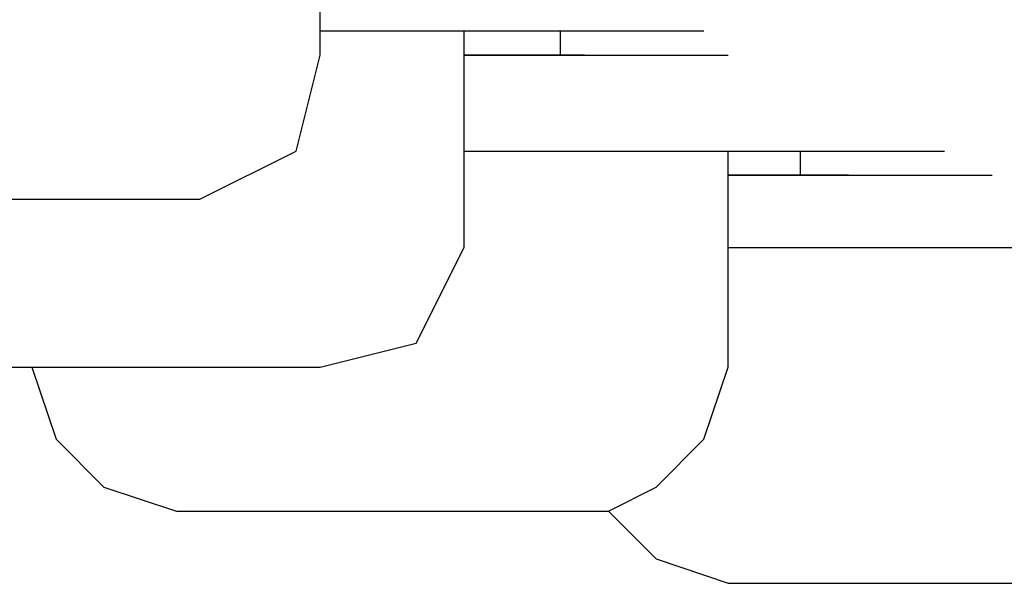
# Model space of a CAD drawing. Units: millimetres. Extents: x 0 to 250, y -250 to 0.
# Drawn here: x 124 to 125, y -199 to -198 of the extents above; entities that cross this region are included whole.
import ezdxf

# ---------------------------------------------------------------- set-up
doc = ezdxf.new("R2010")
doc.units = ezdxf.units.MM
doc.header["$MEASUREMENT"] = 0
doc.layers.add('Layer 1', color=7, linetype='Continuous')

msp = doc.modelspace()

# ---------------------------------------------------------------- linework, layer by layer
at = {"layer": 'Layer 1', "color": 7, "lineweight": 25, "true_color": 0xffffff}
for points in [[(124.1363, -198.191), (124.1363, -197.9255)], [(124.1363, -198.1641), (124.1632, -198.1641), (124.3223, -198.1641)], [(124.1632, -198.1641), (124.3223, -198.1641)], [(124.1632, -198.1641), (124.3223, -198.1641)], [(124.1632, -198.1641), (124.3223, -198.1641)], [(124.1632, -198.1641), (124.3223, -198.1641)], [(124.1632, -198.1641), (124.3223, -198.1641)], [(124.1632, -198.1641), (124.3223, -198.1641)], [(124.1632, -198.1641), (124.3223, -198.1641)], [(124.1632, -198.1641), (124.3223, -198.1641)], [(124.1632, -198.1641), (124.1892, -198.1641), (124.3492, -198.1641)], [(124.1892, -198.1641), (124.3492, -198.1641)], [(124.1892, -198.1641), (124.3492, -198.1641)], [(124.1892, -198.1641), (124.3492, -198.1641)], [(124.1892, -198.1641), (124.3492, -198.1641)], [(124.1892, -198.1641), (124.3492, -198.1641)], [(124.1892, -198.1641), (124.3492, -198.1641)], [(124.1892, -198.1641), (124.3492, -198.1641)], [(124.1892, -198.1641), (124.3492, -198.1641)], [(124.1892, -198.1641), (124.3492, -198.1641)], [(124.1892, -198.1641), (124.2162, -198.1641), (124.3752, -198.1641)], [(124.2162, -198.1641), (124.3752, -198.1641)], [(124.2162, -198.1641), (124.3752, -198.1641)], [(124.2162, -198.1641), (124.3752, -198.1641)], [(124.2162, -198.1641), (124.3752, -198.1641)], [(124.2162, -198.1641), (124.3752, -198.1641)], [(124.2162, -198.1641), (124.3752, -198.1641)], [(124.2162, -198.1641), (124.3752, -198.1641)], [(124.2162, -198.1641), (124.3752, -198.1641)], [(124.2162, -198.1641), (124.3752, -198.1641)], [(124.2162, -198.1641), (124.2427, -198.1641), (124.4021, -198.1641)], [(124.2427, -198.1641), (124.4021, -198.1641)], [(124.2427, -198.1641), (124.4021, -198.1641)], [(124.2427, -198.1641), (124.4021, -198.1641)], [(124.2427, -198.1641), (124.4021, -198.1641)], [(124.2427, -198.1641), (124.4021, -198.1641)], [(124.2427, -198.1641), (124.4021, -198.1641)], [(124.2427, -198.1641), (124.4021, -198.1641)], [(124.2427, -198.1641), (124.4021, -198.1641)], [(124.2427, -198.1641), (124.4021, -198.1641)], [(124.2427, -198.1641), (124.2687, -198.1641), (124.4288, -198.1641)], [(124.2687, -198.1641), (124.4288, -198.1641)], [(124.2687, -198.1641), (124.4288, -198.1641)], [(124.2687, -198.1641), (124.4288, -198.1641)], [(124.2687, -198.1641), (124.4288, -198.1641)], [(124.2687, -198.1641), (124.4288, -198.1641)], [(124.2687, -198.1641), (124.4288, -198.1641)], [(124.2687, -198.1641), (124.4288, -198.1641)], [(124.2687, -198.1641), (124.4288, -198.1641)], [(124.2687, -198.1641), (124.4288, -198.1641)], [(124.2687, -198.1641), (124.4288, -198.1641)], [(124.2687, -198.1641), (124.4288, -198.1641)], [(124.2687, -198.1641), (124.2956, -198.1641)], [(124.2956, -198.1641), (124.4557, -198.1641)], [(124.2956, -198.1641), (124.4557, -198.1641)], [(124.2956, -198.1641), (124.4557, -198.1641)], [(124.2956, -198.1641), (124.4557, -198.1641)], [(124.2956, -198.1641), (124.4557, -198.1641)], [(124.2956, -198.1641), (124.4557, -198.1641)], [(124.2956, -198.1641), (124.4557, -198.1641)], [(124.2956, -198.1641), (124.4557, -198.1641)], [(124.2956, -198.1641), (124.4557, -198.1641)], [(124.2956, -198.1641), (124.4557, -198.1641)], [(124.2956, -198.1641), (124.4557, -198.1641)], [(124.2956, -198.1641), (124.4557, -198.1641)], [(124.2956, -198.1641), (124.3223, -198.1641), (124.4817, -198.1641)], [(124.2956, -198.404), (124.2956, -198.1641)], [(124.3223, -198.1641), (124.4817, -198.1641)], [(124.3223, -198.1641), (124.4817, -198.1641)], [(124.3223, -198.1641), (124.4817, -198.1641)], [(124.3223, -198.1641), (124.4817, -198.1641)], [(124.3223, -198.1641), (124.4817, -198.1641)], [(124.3223, -198.1641), (124.4817, -198.1641)], [(124.3223, -198.1641), (124.4817, -198.1641)], [(124.3223, -198.1641), (124.4817, -198.1641)], [(124.3223, -198.1641), (124.4817, -198.1641)], [(124.3223, -198.1641), (124.4817, -198.1641)], [(124.3223, -198.1641), (124.4817, -198.1641)], [(124.3223, -198.1641), (124.4817, -198.1641)], [(124.3223, -198.1641), (124.4817, -198.1641)], [(124.3223, -198.1641), (124.3492, -198.1641), (124.5082, -198.1641)], [(124.3492, -198.1641), (124.5082, -198.1641)], [(124.3492, -198.1641), (124.5082, -198.1641)], [(124.3492, -198.1641), (124.5082, -198.1641)], [(124.3492, -198.1641), (124.5082, -198.1641)], [(124.3492, -198.1641), (124.5082, -198.1641)], [(124.3492, -198.1641), (124.5082, -198.1641)], [(124.3492, -198.1641), (124.5082, -198.1641)], [(124.3492, -198.1641), (124.5082, -198.1641)], [(124.3492, -198.1641), (124.5082, -198.1641)], [(124.3492, -198.1641), (124.5082, -198.1641)], [(124.3492, -198.1641), (124.5082, -198.1641)], [(124.3492, -198.1641), (124.5082, -198.1641)], [(124.3492, -198.1641), (124.5082, -198.1641)], [(124.3492, -198.1641), (124.5082, -198.1641)], [(124.3492, -198.1641), (124.5082, -198.1641)], [(124.3492, -198.1641), (124.5082, -198.1641)], [(124.3492, -198.1641), (124.3752, -198.1641), (124.5352, -198.1641)], [(124.3752, -198.1641), (124.5352, -198.1641)], [(124.3752, -198.1641), (124.5352, -198.1641)], [(124.3752, -198.1641), (124.5352, -198.1641)], [(124.3752, -198.1641), (124.5352, -198.1641)], [(124.3752, -198.1641), (124.5352, -198.1641)], [(124.3752, -198.1641), (124.5352, -198.1641)], [(124.3752, -198.1641), (124.5352, -198.1641)], [(124.3752, -198.1641), (124.5352, -198.1641)], [(124.3752, -198.1641), (124.5352, -198.1641)], [(124.3752, -198.1641), (124.5352, -198.1641)], [(124.3752, -198.1641), (124.5352, -198.1641)], [(124.3752, -198.1641), (124.5352, -198.1641)], [(124.3752, -198.1641), (124.5352, -198.1641)], [(124.3752, -198.1641), (124.5352, -198.1641)], [(124.3752, -198.1641), (124.5352, -198.1641)], [(124.3752, -198.1641), (124.5352, -198.1641)], [(124.3752, -198.1641), (124.5352, -198.1641)], [(124.3752, -198.1641), (124.5352, -198.1641)], [(124.3752, -198.1641), (124.5352, -198.1641)], [(124.3752, -198.1641), (124.4021, -198.1641), (124.5611, -198.1641)], [(124.4021, -198.1641), (124.5611, -198.1641)], [(124.4021, -198.1641), (124.5611, -198.1641)], [(124.4021, -198.1641), (124.5611, -198.1641)], [(124.4021, -198.1641), (124.5611, -198.1641)], [(124.4021, -198.1641), (124.5611, -198.1641)], [(124.4021, -198.1641), (124.5611, -198.1641)], [(124.4021, -198.1641), (124.5611, -198.1641)], [(124.4021, -198.1641), (124.5611, -198.1641)], [(124.4021, -198.1641), (124.5611, -198.1641)], [(124.4021, -198.1641), (124.5611, -198.1641)], [(124.4021, -198.1641), (124.5611, -198.1641)], [(124.4021, -198.1641), (124.5611, -198.1641)], [(124.4021, -198.1641), (124.5611, -198.1641)], [(124.4021, -198.1641), (124.5611, -198.1641)], [(124.4021, -198.1641), (124.5611, -198.1641)], [(124.4021, -198.1641), (124.4021, -198.191), (124.5611, -198.191)], [(124.0032, -198.3507), (124.1097, -198.2975), (124.1363, -198.191)], [(124.3223, -198.191), (124.2956, -198.191), (124.4557, -198.191)], [(124.2956, -198.191), (124.4557, -198.191)], [(124.2956, -198.191), (124.4557, -198.191)], [(124.2956, -198.191), (124.4557, -198.191)], [(124.2956, -198.191), (124.4557, -198.191)], [(124.2956, -198.191), (124.4557, -198.191)], [(124.2956, -198.191), (124.4557, -198.191)], [(124.2956, -198.191), (124.4557, -198.191)], [(124.2956, -198.191), (124.4557, -198.191)], [(124.2956, -198.191), (124.4557, -198.191)], [(124.2956, -198.191), (124.4557, -198.191)], [(124.3492, -198.191), (124.3223, -198.191), (124.4817, -198.191)], [(124.3223, -198.191), (124.4817, -198.191)], [(124.3223, -198.191), (124.4817, -198.191)], [(124.3223, -198.191), (124.4817, -198.191)], [(124.3223, -198.191), (124.4817, -198.191)], [(124.3223, -198.191), (124.4817, -198.191)], [(124.3223, -198.191), (124.4817, -198.191)], [(124.3223, -198.191), (124.4817, -198.191)], [(124.3223, -198.191), (124.4817, -198.191)], [(124.3223, -198.191), (124.4817, -198.191)], [(124.3223, -198.191), (124.4817, -198.191)], [(124.3223, -198.191), (124.4817, -198.191)], [(124.3223, -198.191), (124.4817, -198.191)], [(124.3223, -198.191), (124.4817, -198.191)], [(124.3752, -198.191), (124.3492, -198.191), (124.5082, -198.191)], [(124.3492, -198.191), (124.5082, -198.191)], [(124.3492, -198.191), (124.5082, -198.191)], [(124.3492, -198.191), (124.5082, -198.191)], [(124.3492, -198.191), (124.5082, -198.191)], [(124.3492, -198.191), (124.5082, -198.191)], [(124.3492, -198.191), (124.5082, -198.191)], [(124.3492, -198.191), (124.5082, -198.191)], [(124.3492, -198.191), (124.5082, -198.191)], [(124.3492, -198.191), (124.5082, -198.191)], [(124.3492, -198.191), (124.5082, -198.191)], [(124.3492, -198.191), (124.5082, -198.191)], [(124.3492, -198.191), (124.5082, -198.191)], [(124.3492, -198.191), (124.5082, -198.191)], [(124.3492, -198.191), (124.5082, -198.191)], [(124.3492, -198.191), (124.5082, -198.191)], [(124.3492, -198.191), (124.5082, -198.191)], [(124.4021, -198.191), (124.3752, -198.191), (124.5352, -198.191)], [(124.3752, -198.191), (124.5352, -198.191)], [(124.3752, -198.191), (124.5352, -198.191)], [(124.3752, -198.191), (124.5352, -198.191)], [(124.3752, -198.191), (124.5352, -198.191)], [(124.3752, -198.191), (124.5352, -198.191)], [(124.3752, -198.191), (124.5352, -198.191)], [(124.3752, -198.191), (124.5352, -198.191)], [(124.3752, -198.191), (124.5352, -198.191)], [(124.3752, -198.191), (124.5352, -198.191)], [(124.3752, -198.191), (124.5352, -198.191)], [(124.3752, -198.191), (124.5352, -198.191)], [(124.3752, -198.191), (124.5352, -198.191)], [(124.3752, -198.191), (124.5352, -198.191)], [(124.3752, -198.191), (124.5352, -198.191)], [(124.3752, -198.191), (124.5352, -198.191)], [(124.3752, -198.191), (124.5352, -198.191)], [(124.3752, -198.191), (124.5352, -198.191)], [(124.3752, -198.191), (124.5352, -198.191)], [(124.3752, -198.191), (124.5352, -198.191)], [(124.3752, -198.191), (124.5352, -198.191)], [(124.3752, -198.191), (124.5352, -198.191)], [(124.3752, -198.191), (124.5352, -198.191)], [(124.4021, -198.191), (124.5611, -198.191)], [(124.4021, -198.191), (124.5611, -198.191)], [(124.4021, -198.191), (124.5611, -198.191)], [(124.4021, -198.191), (124.5611, -198.191)], [(124.4021, -198.191), (124.5611, -198.191)], [(124.4021, -198.191), (124.5611, -198.191)], [(124.4021, -198.191), (124.5611, -198.191)], [(124.4021, -198.191), (124.5611, -198.191)], [(124.4021, -198.191), (124.5611, -198.191)], [(124.4021, -198.191), (124.5611, -198.191)], [(124.4021, -198.191), (124.5611, -198.191)], [(124.4021, -198.191), (124.5611, -198.191)], [(124.4021, -198.191), (124.5611, -198.191)], [(124.4021, -198.191), (124.5611, -198.191)], [(124.4021, -198.191), (124.5611, -198.191)], [(124.4021, -198.191), (124.5611, -198.191)], [(124.4021, -198.191), (124.5611, -198.191)], [(124.4021, -198.191), (124.5611, -198.191)], [(124.4021, -198.191), (124.5611, -198.191)], [(124.4021, -198.191), (124.5611, -198.191)], [(124.4021, -198.191), (124.5611, -198.191)], [(124.4021, -198.191), (124.5611, -198.191)], [(124.4021, -198.191), (124.5611, -198.191)], [(124.4021, -198.191), (124.5611, -198.191)], [(124.4021, -198.191), (124.5611, -198.191)], [(124.4021, -198.191), (124.5611, -198.191)], [(124.4021, -198.191), (124.5611, -198.191)], [(124.4021, -198.191), (124.5611, -198.191)], [(124.4021, -198.191), (124.5611, -198.191)], [(124.4021, -198.191), (124.5611, -198.191)], [(124.4021, -198.191), (124.5611, -198.191)], [(124.4021, -198.191), (124.5611, -198.191)], [(124.4021, -198.191), (124.5611, -198.191)], [(124.4021, -198.191), (124.5611, -198.191)], [(124.4021, -198.191), (124.5611, -198.191)], [(124.4021, -198.191), (124.5611, -198.191)], [(124.4021, -198.191), (124.5611, -198.191)], [(124.4021, -198.191), (124.4288, -198.191), (124.5881, -198.191)], [(124.4288, -198.191), (124.4021, -198.191), (124.5611, -198.191)], [(124.4021, -198.191), (124.5611, -198.191)], [(124.4021, -198.191), (124.5611, -198.191)], [(124.4021, -198.191), (124.5611, -198.191)], [(124.4288, -198.191), (124.5881, -198.191)], [(124.4288, -198.191), (124.5881, -198.191)], [(124.4288, -198.191), (124.5881, -198.191)], [(124.4288, -198.191), (124.5881, -198.191)], [(124.4288, -198.191), (124.5881, -198.191)], [(124.4288, -198.191), (124.5881, -198.191)], [(124.4288, -198.191), (124.5881, -198.191)], [(124.4288, -198.191), (124.5881, -198.191)], [(124.4288, -198.191), (124.5881, -198.191)], [(124.4288, -198.191), (124.5881, -198.191)], [(124.4288, -198.191), (124.5881, -198.191)], [(124.4288, -198.191), (124.5881, -198.191)], [(124.4288, -198.191), (124.5881, -198.191)], [(124.4288, -198.191), (124.5881, -198.191)], [(124.4288, -198.191), (124.5881, -198.191)], [(124.4288, -198.191), (124.5881, -198.191)], [(124.4288, -198.191), (124.5881, -198.191)], [(124.4288, -198.191), (124.5881, -198.191)], [(124.4288, -198.191), (124.5881, -198.191)], [(124.4288, -198.191), (124.5881, -198.191)], [(124.4288, -198.191), (124.5881, -198.191)], [(124.4288, -198.191), (124.5881, -198.191)], [(124.4288, -198.191), (124.5881, -198.191)], [(124.4288, -198.191), (124.5881, -198.191)], [(124.4288, -198.191), (124.5881, -198.191)], [(124.4288, -198.191), (124.5881, -198.191)], [(124.4288, -198.191), (124.5881, -198.191)], [(124.4288, -198.191), (124.5881, -198.191)], [(124.4288, -198.191), (124.5881, -198.191)], [(124.4288, -198.191), (124.5881, -198.191)], [(124.4288, -198.191), (124.5881, -198.191)], [(124.4288, -198.191), (124.5881, -198.191)], [(124.4288, -198.191), (124.5881, -198.191)], [(124.4288, -198.191), (124.5881, -198.191)], [(124.4288, -198.191), (124.5881, -198.191)], [(124.4288, -198.191), (124.5881, -198.191)], [(124.4288, -198.191), (124.5881, -198.191)], [(124.4288, -198.191), (124.5881, -198.191)], [(124.4288, -198.191), (124.5881, -198.191)], [(124.4288, -198.191), (124.5881, -198.191)], [(124.4288, -198.191), (124.5881, -198.191)], [(124.4288, -198.191), (124.5881, -198.191)], [(124.4288, -198.191), (124.5881, -198.191)], [(124.4288, -198.191), (124.5881, -198.191)], [(124.4288, -198.191), (124.5881, -198.191)], [(124.4288, -198.191), (124.5881, -198.191)], [(124.4288, -198.191), (124.5881, -198.191)], [(124.4288, -198.191), (124.5881, -198.191)], [(124.4288, -198.191), (124.5881, -198.191)], [(124.4288, -198.191), (124.5881, -198.191)], [(124.4288, -198.191), (124.5881, -198.191)], [(124.4288, -198.191), (124.5881, -198.191)], [(124.4288, -198.191), (124.5881, -198.191)], [(124.4288, -198.191), (124.5881, -198.191)], [(124.4288, -198.191), (124.5881, -198.191)], [(124.4288, -198.191), (124.5881, -198.191)], [(124.4288, -198.191), (124.5881, -198.191)], [(124.4288, -198.191), (124.5881, -198.191)], [(124.4288, -198.191), (124.5881, -198.191)], [(124.4288, -198.191), (124.5881, -198.191)], [(124.4288, -198.191), (124.5881, -198.191)], [(124.2956, -198.2975), (124.3223, -198.2975), (124.4817, -198.2975)], [(124.2956, -198.2975), (124.4557, -198.2975)], [(124.3223, -198.2975), (124.4817, -198.2975)], [(124.3223, -198.2975), (124.4817, -198.2975)], [(124.3223, -198.2975), (124.4817, -198.2975)], [(124.3223, -198.2975), (124.4817, -198.2975)], [(124.3223, -198.2975), (124.4817, -198.2975)], [(124.3223, -198.2975), (124.4817, -198.2975)], [(124.3223, -198.2975), (124.3492, -198.2975), (124.5082, -198.2975)], [(124.3492, -198.2975), (124.5082, -198.2975)], [(124.3492, -198.2975), (124.5082, -198.2975)], [(124.3492, -198.2975), (124.5082, -198.2975)], [(124.3492, -198.2975), (124.5082, -198.2975)], [(124.3492, -198.2975), (124.5082, -198.2975)], [(124.3492, -198.2975), (124.5082, -198.2975)], [(124.3492, -198.2975), (124.3752, -198.2975), (124.5352, -198.2975)], [(124.3752, -198.2975), (124.5352, -198.2975)], [(124.3752, -198.2975), (124.5352, -198.2975)], [(124.3752, -198.2975), (124.5352, -198.2975)], [(124.3752, -198.2975), (124.5352, -198.2975)], [(124.3752, -198.2975), (124.5352, -198.2975)], [(124.3752, -198.2975), (124.5352, -198.2975)], [(124.3752, -198.2975), (124.5352, -198.2975)], [(124.3752, -198.2975), (124.4021, -198.2975), (124.5611, -198.2975)], [(124.4021, -198.2975), (124.5611, -198.2975)], [(124.4021, -198.2975), (124.5611, -198.2975)], [(124.4021, -198.2975), (124.5611, -198.2975)], [(124.4021, -198.2975), (124.5611, -198.2975)], [(124.4021, -198.2975), (124.5611, -198.2975)], [(124.4021, -198.2975), (124.5611, -198.2975)], [(124.4021, -198.2975), (124.4288, -198.2975), (124.5881, -198.2975)], [(124.4288, -198.2975), (124.5881, -198.2975)], [(124.4288, -198.2975), (124.5881, -198.2975)], [(124.4288, -198.2975), (124.5881, -198.2975)], [(124.4288, -198.2975), (124.5881, -198.2975)], [(124.4288, -198.2975), (124.5881, -198.2975)], [(124.4288, -198.2975), (124.5881, -198.2975)], [(124.4288, -198.2975), (124.5881, -198.2975)], [(124.4288, -198.2975), (124.4557, -198.2975), (124.6147, -198.2975)], [(124.4557, -198.6961), (124.5082, -198.6695), (124.5611, -198.6162), (124.5881, -198.5367), (124.5881, -198.2975)], [(124.4557, -198.2975), (124.6147, -198.2975)], [(124.4557, -198.2975), (124.6147, -198.2975)], [(124.4557, -198.2975), (124.6147, -198.2975)], [(124.4557, -198.2975), (124.6147, -198.2975)], [(124.4557, -198.2975), (124.6147, -198.2975)], [(124.4557, -198.2975), (124.6147, -198.2975)], [(124.4557, -198.2975), (124.6147, -198.2975)], [(124.4557, -198.2975), (124.6147, -198.2975)], [(124.4557, -198.2975), (124.4817, -198.2975), (124.6417, -198.2975)], [(124.4817, -198.2975), (124.6417, -198.2975)], [(124.4817, -198.2975), (124.6417, -198.2975)], [(124.4817, -198.2975), (124.6417, -198.2975)], [(124.4817, -198.2975), (124.6417, -198.2975)], [(124.4817, -198.2975), (124.6417, -198.2975)], [(124.4817, -198.2975), (124.6417, -198.2975)], [(124.4817, -198.2975), (124.6417, -198.2975)], [(124.4817, -198.2975), (124.5082, -198.2975), (124.6677, -198.2975)], [(124.5082, -198.2975), (124.6677, -198.2975)], [(124.5082, -198.2975), (124.6677, -198.2975)], [(124.5082, -198.2975), (124.6677, -198.2975)], [(124.5082, -198.2975), (124.6677, -198.2975)], [(124.5082, -198.2975), (124.6677, -198.2975)], [(124.5082, -198.2975), (124.6677, -198.2975)], [(124.5082, -198.2975), (124.6677, -198.2975)], [(124.5082, -198.2975), (124.6677, -198.2975)], [(124.5082, -198.2975), (124.6677, -198.2975)], [(124.5082, -198.2975), (124.5352, -198.2975), (124.6943, -198.2975)], [(124.5352, -198.2975), (124.6943, -198.2975)], [(124.5352, -198.2975), (124.6943, -198.2975)], [(124.5352, -198.2975), (124.6943, -198.2975)], [(124.5352, -198.2975), (124.6943, -198.2975)], [(124.5352, -198.2975), (124.6943, -198.2975)], [(124.5352, -198.2975), (124.6943, -198.2975)], [(124.5352, -198.2975), (124.6943, -198.2975)], [(124.5352, -198.2975), (124.6943, -198.2975)], [(124.5352, -198.2975), (124.5611, -198.2975), (124.7212, -198.2975)], [(124.5611, -198.2975), (124.7212, -198.2975)], [(124.5611, -198.2975), (124.7212, -198.2975)], [(124.5611, -198.2975), (124.7212, -198.2975)], [(124.5611, -198.2975), (124.7212, -198.2975)], [(124.5611, -198.2975), (124.7212, -198.2975)], [(124.5611, -198.2975), (124.7212, -198.2975)], [(124.5611, -198.2975), (124.7212, -198.2975)], [(124.5611, -198.2975), (124.7212, -198.2975)], [(124.5611, -198.2975), (124.5881, -198.2975), (124.7472, -198.2975)], [(124.5881, -198.2975), (124.7472, -198.2975)], [(124.5881, -198.2975), (124.7472, -198.2975)], [(124.5881, -198.2975), (124.7472, -198.2975)], [(124.5881, -198.2975), (124.7472, -198.2975)], [(124.5881, -198.2975), (124.7472, -198.2975)], [(124.5881, -198.2975), (124.7472, -198.2975)], [(124.5881, -198.2975), (124.7472, -198.2975)], [(124.5881, -198.2975), (124.7472, -198.2975)], [(124.5881, -198.2975), (124.7472, -198.2975)], [(124.5881, -198.2975), (124.7472, -198.2975)], [(124.5881, -198.2975), (124.7472, -198.2975)], [(124.5881, -198.2975), (124.7472, -198.2975)], [(124.5881, -198.2975), (124.7472, -198.2975)], [(124.5881, -198.2975), (124.7472, -198.2975)], [(124.5881, -198.2975), (124.7472, -198.2975)], [(124.5881, -198.2975), (124.6147, -198.2975), (124.7741, -198.2975)], [(124.5881, -198.2975), (124.7472, -198.2975)], [(124.5881, -198.2975), (124.7472, -198.2975)], [(124.5881, -198.2975), (124.7472, -198.2975)], [(124.5881, -198.2975), (124.7472, -198.2975)], [(124.5881, -198.2975), (124.7472, -198.2975)], [(124.5881, -198.2975), (124.7472, -198.2975)], [(124.5881, -198.2975), (124.7472, -198.2975)], [(124.5881, -198.2975), (124.7472, -198.2975)], [(124.5881, -198.2975), (124.7472, -198.2975)], [(124.5881, -198.2975), (124.6147, -198.2975), (124.7741, -198.2975)], [(124.5881, -198.2975), (124.7472, -198.2975)], [(124.5881, -198.2975), (124.7472, -198.2975)], [(124.6147, -198.2975), (124.7741, -198.2975)], [(124.6147, -198.2975), (124.7741, -198.2975)], [(124.6147, -198.2975), (124.7741, -198.2975)], [(124.6147, -198.2975), (124.7741, -198.2975)], [(124.6147, -198.2975), (124.7741, -198.2975)], [(124.6147, -198.2975), (124.7741, -198.2975)], [(124.6147, -198.2975), (124.7741, -198.2975)], [(124.6147, -198.2975), (124.7741, -198.2975)], [(124.6147, -198.2975), (124.7741, -198.2975)], [(124.6147, -198.2975), (124.7741, -198.2975)], [(124.6147, -198.2975), (124.7741, -198.2975)], [(124.6147, -198.2975), (124.7741, -198.2975)], [(124.6147, -198.2975), (124.7741, -198.2975)], [(124.6147, -198.2975), (124.7741, -198.2975)], [(124.6147, -198.2975), (124.7741, -198.2975)], [(124.6147, -198.2975), (124.7741, -198.2975)], [(124.6147, -198.2975), (124.6417, -198.2975), (124.8007, -198.2975)], [(124.6147, -198.2975), (124.7741, -198.2975)], [(124.6147, -198.2975), (124.7741, -198.2975)], [(124.6147, -198.2975), (124.7741, -198.2975)], [(124.6147, -198.2975), (124.7741, -198.2975)], [(124.6147, -198.2975), (124.7741, -198.2975)], [(124.6147, -198.2975), (124.7741, -198.2975)], [(124.6147, -198.2975), (124.7741, -198.2975)], [(124.6147, -198.2975), (124.7741, -198.2975)], [(124.6147, -198.2975), (124.7741, -198.2975)], [(124.6147, -198.2975), (124.7741, -198.2975)], [(124.6147, -198.2975), (124.7741, -198.2975)], [(124.6147, -198.2975), (124.6417, -198.2975), (124.8007, -198.2975)], [(124.6417, -198.2975), (124.8007, -198.2975)], [(124.6417, -198.2975), (124.8007, -198.2975)], [(124.6417, -198.2975), (124.8007, -198.2975)], [(124.6417, -198.2975), (124.8007, -198.2975)], [(124.6417, -198.2975), (124.8007, -198.2975)], [(124.6417, -198.2975), (124.8007, -198.2975)], [(124.6417, -198.2975), (124.8007, -198.2975)], [(124.6417, -198.2975), (124.8007, -198.2975)], [(124.6417, -198.2975), (124.8007, -198.2975)], [(124.6417, -198.2975), (124.8007, -198.2975)], [(124.6417, -198.2975), (124.8007, -198.2975)], [(124.6417, -198.2975), (124.8007, -198.2975)], [(124.6417, -198.2975), (124.8007, -198.2975)], [(124.6417, -198.2975), (124.8007, -198.2975)], [(124.6417, -198.2975), (124.8007, -198.2975)], [(124.6417, -198.2975), (124.8007, -198.2975)], [(124.6417, -198.2975), (124.8007, -198.2975)], [(124.6417, -198.2975), (124.8007, -198.2975)], [(124.6417, -198.2975), (124.6677, -198.2975), (124.8276, -198.2975)], [(124.6417, -198.2975), (124.8007, -198.2975)], [(124.6417, -198.2975), (124.8007, -198.2975)], [(124.6417, -198.2975), (124.8007, -198.2975)], [(124.6417, -198.2975), (124.8007, -198.2975)], [(124.6417, -198.2975), (124.8007, -198.2975)], [(124.6417, -198.2975), (124.8007, -198.2975)], [(124.6417, -198.2975), (124.8007, -198.2975)], [(124.6417, -198.2975), (124.8007, -198.2975)], [(124.6417, -198.2975), (124.8007, -198.2975)], [(124.6417, -198.2975), (124.8007, -198.2975)], [(124.6417, -198.2975), (124.8007, -198.2975)], [(124.6417, -198.2975), (124.8007, -198.2975)], [(124.6417, -198.2975), (124.6677, -198.2975), (124.8276, -198.2975)], [(124.6677, -198.2975), (124.8276, -198.2975)], [(124.6677, -198.2975), (124.8276, -198.2975)], [(124.6677, -198.2975), (124.8276, -198.2975)], [(124.6677, -198.2975), (124.8276, -198.2975)], [(124.6677, -198.2975), (124.8276, -198.2975)], [(124.6677, -198.2975), (124.8276, -198.2975)], [(124.6677, -198.2975), (124.8276, -198.2975)], [(124.6677, -198.2975), (124.6677, -198.3241), (124.8276, -198.3241)], [(124.6677, -198.2975), (124.8276, -198.2975)], [(124.6677, -198.2975), (124.8276, -198.2975)], [(124.6677, -198.2975), (124.8276, -198.2975)], [(124.6677, -198.2975), (124.8276, -198.2975)], [(124.6677, -198.2975), (124.8276, -198.2975)], [(124.6677, -198.2975), (124.6677, -198.3241), (124.8276, -198.3241)], [(124.6147, -198.3241), (124.5881, -198.3241), (124.7472, -198.3241)], [(124.5881, -198.3241), (124.7472, -198.3241)], [(124.5881, -198.3241), (124.7472, -198.3241)], [(124.5881, -198.3241), (124.7472, -198.3241)], [(124.5881, -198.3241), (124.7472, -198.3241)], [(124.5881, -198.3241), (124.7472, -198.3241)], [(124.6147, -198.3241), (124.7741, -198.3241)], [(124.6147, -198.3241), (124.7741, -198.3241)], [(124.6147, -198.3241), (124.7741, -198.3241)], [(124.6147, -198.3241), (124.7741, -198.3241)], [(124.6147, -198.3241), (124.7741, -198.3241)], [(124.6147, -198.3241), (124.7741, -198.3241)], [(124.6147, -198.3241), (124.7741, -198.3241)], [(124.6147, -198.3241), (124.7741, -198.3241)], [(124.6147, -198.3241), (124.7741, -198.3241)], [(124.6147, -198.3241), (124.7741, -198.3241)], [(124.6147, -198.3241), (124.7741, -198.3241)], [(124.6147, -198.3241), (124.7741, -198.3241)], [(124.6147, -198.3241), (124.7741, -198.3241)], [(124.6147, -198.3241), (124.7741, -198.3241)], [(124.6147, -198.3241), (124.7741, -198.3241)], [(124.6147, -198.3241), (124.7741, -198.3241)], [(124.6147, -198.3241), (124.7741, -198.3241)], [(124.6147, -198.3241), (124.7741, -198.3241)], [(124.6147, -198.3241), (124.7741, -198.3241)], [(124.6147, -198.3241), (124.7741, -198.3241)], [(124.6147, -198.3241), (124.7741, -198.3241)], [(124.6147, -198.3241), (124.7741, -198.3241)], [(124.6147, -198.3241), (124.7741, -198.3241)], [(124.6147, -198.3241), (124.6417, -198.3241), (124.8007, -198.3241)], [(124.6417, -198.3241), (124.6147, -198.3241), (124.7741, -198.3241)], [(124.6147, -198.3241), (124.7741, -198.3241)], [(124.6147, -198.3241), (124.7741, -198.3241)], [(124.6147, -198.3241), (124.7741, -198.3241)], [(124.6147, -198.3241), (124.7741, -198.3241)], [(124.6147, -198.3241), (124.7741, -198.3241)], [(124.6147, -198.3241), (124.7741, -198.3241)], [(124.6147, -198.3241), (124.7741, -198.3241)], [(124.6147, -198.3241), (124.7741, -198.3241)], [(124.6147, -198.3241), (124.7741, -198.3241)], [(124.6417, -198.3241), (124.8007, -198.3241)], [(124.6417, -198.3241), (124.8007, -198.3241)], [(124.6417, -198.3241), (124.8007, -198.3241)], [(124.6417, -198.3241), (124.8007, -198.3241)], [(124.6417, -198.3241), (124.8007, -198.3241)], [(124.6417, -198.3241), (124.8007, -198.3241)], [(124.6417, -198.3241), (124.8007, -198.3241)], [(124.6417, -198.3241), (124.8007, -198.3241)], [(124.6417, -198.3241), (124.8007, -198.3241)], [(124.6417, -198.3241), (124.8007, -198.3241)], [(124.6417, -198.3241), (124.8007, -198.3241)], [(124.6417, -198.3241), (124.8007, -198.3241)], [(124.6417, -198.3241), (124.8007, -198.3241)], [(124.6417, -198.3241), (124.8007, -198.3241)], [(124.6417, -198.3241), (124.8007, -198.3241)], [(124.6417, -198.3241), (124.8007, -198.3241)], [(124.6417, -198.3241), (124.8007, -198.3241)], [(124.6417, -198.3241), (124.8007, -198.3241)], [(124.6417, -198.3241), (124.8007, -198.3241)], [(124.6417, -198.3241), (124.8007, -198.3241)], [(124.6417, -198.3241), (124.8007, -198.3241)], [(124.6417, -198.3241), (124.8007, -198.3241)], [(124.6417, -198.3241), (124.8007, -198.3241)], [(124.6417, -198.3241), (124.8007, -198.3241)], [(124.6417, -198.3241), (124.8007, -198.3241)], [(124.6417, -198.3241), (124.8007, -198.3241)], [(124.6417, -198.3241), (124.8007, -198.3241)], [(124.6417, -198.3241), (124.8007, -198.3241)], [(124.6417, -198.3241), (124.8007, -198.3241)], [(124.6417, -198.3241), (124.8007, -198.3241)], [(124.6417, -198.3241), (124.8007, -198.3241)], [(124.6417, -198.3241), (124.8007, -198.3241)], [(124.6417, -198.3241), (124.8007, -198.3241)], [(124.6417, -198.3241), (124.6677, -198.3241), (124.8276, -198.3241)], [(124.6677, -198.3241), (124.6417, -198.3241), (124.8007, -198.3241)], [(124.6417, -198.3241), (124.8007, -198.3241)], [(124.6417, -198.3241), (124.8007, -198.3241)], [(124.6417, -198.3241), (124.8007, -198.3241)], [(124.6417, -198.3241), (124.8007, -198.3241)], [(124.6417, -198.3241), (124.8007, -198.3241)], [(124.6417, -198.3241), (124.8007, -198.3241)], [(124.6417, -198.3241), (124.8007, -198.3241)], [(124.6417, -198.3241), (124.8007, -198.3241)], [(124.6417, -198.3241), (124.8007, -198.3241)], [(124.6417, -198.3241), (124.8007, -198.3241)], [(124.6417, -198.3241), (124.8007, -198.3241)], [(124.6677, -198.3241), (124.8276, -198.3241)], [(124.6677, -198.3241), (124.8276, -198.3241)], [(124.6677, -198.3241), (124.8276, -198.3241)], [(124.6677, -198.3241), (124.8276, -198.3241)], [(124.6677, -198.3241), (124.8276, -198.3241)], [(124.6677, -198.3241), (124.8276, -198.3241)], [(124.6677, -198.3241), (124.8276, -198.3241)], [(124.6677, -198.3241), (124.8276, -198.3241)], [(124.6677, -198.3241), (124.8276, -198.3241)], [(124.6677, -198.3241), (124.8276, -198.3241)], [(124.6677, -198.3241), (124.8276, -198.3241)], [(124.6677, -198.3241), (124.8276, -198.3241)], [(124.6677, -198.3241), (124.8276, -198.3241)], [(124.6677, -198.3241), (124.8276, -198.3241)], [(124.6677, -198.3241), (124.6943, -198.3241), (124.8536, -198.3241)], [(124.6677, -198.3241), (124.8276, -198.3241)], [(124.6677, -198.3241), (124.8276, -198.3241)], [(124.6677, -198.3241), (124.8276, -198.3241)], [(124.6677, -198.3241), (124.8276, -198.3241)], [(124.6677, -198.3241), (124.8276, -198.3241)], [(124.6677, -198.3241), (124.8276, -198.3241)], [(124.6677, -198.3241), (124.8276, -198.3241)], [(124.6677, -198.3241), (124.8276, -198.3241)], [(124.6677, -198.3241), (124.8276, -198.3241)], [(124.6677, -198.3241), (124.8276, -198.3241)], [(124.6677, -198.3241), (124.8276, -198.3241)], [(124.6677, -198.3241), (124.8276, -198.3241)], [(124.6677, -198.3241), (124.8276, -198.3241)], [(124.6677, -198.3241), (124.8276, -198.3241)], [(124.6677, -198.3241), (124.8276, -198.3241)], [(124.6677, -198.3241), (124.8276, -198.3241)], [(124.6677, -198.3241), (124.8276, -198.3241)], [(124.6677, -198.3241), (124.8276, -198.3241)], [(124.6677, -198.3241), (124.8276, -198.3241)], [(124.6677, -198.3241), (124.8276, -198.3241)], [(124.6677, -198.3241), (124.8276, -198.3241)], [(124.6677, -198.3241), (124.8276, -198.3241)], [(124.6677, -198.3241), (124.8276, -198.3241)], [(124.6677, -198.3241), (124.8276, -198.3241)], [(124.6677, -198.3241), (124.8276, -198.3241)], [(124.6677, -198.3241), (124.8276, -198.3241)], [(124.6677, -198.3241), (124.8276, -198.3241)], [(124.6677, -198.3241), (124.8276, -198.3241)], [(124.6677, -198.3241), (124.8276, -198.3241)], [(124.6677, -198.3241), (124.8276, -198.3241)], [(124.6677, -198.3241), (124.8276, -198.3241)], [(124.6677, -198.3241), (124.8276, -198.3241)], [(124.6677, -198.3241), (124.8276, -198.3241)], [(124.6677, -198.3241), (124.8276, -198.3241)], [(124.6677, -198.3241), (124.8276, -198.3241)], [(124.6677, -198.3241), (124.8276, -198.3241)], [(124.6677, -198.3241), (124.8276, -198.3241)], [(124.6677, -198.3241), (124.8276, -198.3241)], [(124.6677, -198.3241), (124.8276, -198.3241)], [(124.6677, -198.3241), (124.8276, -198.3241)], [(124.6677, -198.3241), (124.8276, -198.3241)], [(124.6677, -198.3241), (124.8276, -198.3241)], [(124.6677, -198.3241), (124.8276, -198.3241)], [(124.6677, -198.3241), (124.8276, -198.3241)], [(124.6677, -198.3241), (124.6943, -198.3241), (124.8536, -198.3241)], [(124.6943, -198.3241), (124.6677, -198.3241), (124.8276, -198.3241)], [(124.6677, -198.3241), (124.8276, -198.3241)], [(124.6677, -198.3241), (124.8276, -198.3241)], [(124.6677, -198.3241), (124.8276, -198.3241)], [(124.6677, -198.3241), (124.8276, -198.3241)], [(124.6677, -198.3241), (124.8276, -198.3241)], [(124.6677, -198.3241), (124.8276, -198.3241)], [(124.6677, -198.3241), (124.8276, -198.3241)], [(124.6677, -198.3241), (124.8276, -198.3241)], [(124.6677, -198.3241), (124.8276, -198.3241)], [(124.6677, -198.3241), (124.8276, -198.3241)], [(124.6677, -198.3241), (124.8276, -198.3241)], [(124.6677, -198.3241), (124.8276, -198.3241)], [(124.6677, -198.3241), (124.8276, -198.3241)], [(124.6677, -198.3241), (124.8276, -198.3241)], [(124.6677, -198.3241), (124.8276, -198.3241)], [(124.6943, -198.3241), (124.8536, -198.3241)], [(124.6943, -198.3241), (124.8536, -198.3241)], [(124.6943, -198.3241), (124.8536, -198.3241)], [(124.6943, -198.3241), (124.8536, -198.3241)], [(124.6943, -198.3241), (124.8536, -198.3241)], [(124.6943, -198.3241), (124.8536, -198.3241)], [(124.6943, -198.3241), (124.8536, -198.3241)], [(124.6943, -198.3241), (124.8536, -198.3241)], [(124.6943, -198.3241), (124.8536, -198.3241)], [(124.6943, -198.3241), (124.8536, -198.3241)], [(124.6943, -198.3241), (124.8536, -198.3241)], [(124.6943, -198.3241), (124.8536, -198.3241)], [(124.6943, -198.3241), (124.8536, -198.3241)], [(124.6943, -198.3241), (124.8536, -198.3241)], [(124.6943, -198.3241), (124.8536, -198.3241)], [(124.6943, -198.3241), (124.8536, -198.3241)], [(124.6943, -198.3241), (124.8536, -198.3241)], [(124.6943, -198.3241), (124.8536, -198.3241)], [(124.6943, -198.3241), (124.8536, -198.3241)], [(124.6943, -198.3241), (124.8536, -198.3241)], [(124.6943, -198.3241), (124.8536, -198.3241)], [(124.6943, -198.3241), (124.8536, -198.3241)], [(124.6943, -198.3241), (124.8536, -198.3241)], [(124.6943, -198.3241), (124.8536, -198.3241)], [(124.6943, -198.3241), (124.8536, -198.3241)], [(124.6943, -198.3241), (124.8536, -198.3241)], [(124.6943, -198.3241), (124.8536, -198.3241)], [(124.6943, -198.3241), (124.8536, -198.3241)], [(124.6943, -198.3241), (124.8536, -198.3241)], [(124.6943, -198.3241), (124.8536, -198.3241)], [(124.6943, -198.3241), (124.8536, -198.3241)], [(124.6943, -198.3241), (124.8536, -198.3241)], [(124.6943, -198.3241), (124.8536, -198.3241)], [(124.6943, -198.3241), (124.8536, -198.3241)], [(124.6943, -198.3241), (124.8536, -198.3241)], [(124.6943, -198.3241), (124.8536, -198.3241)], [(124.6943, -198.3241), (124.7212, -198.3241), (124.8803, -198.3241)], [(124.6943, -198.3241), (124.8536, -198.3241)], [(124.6943, -198.3241), (124.8536, -198.3241)], [(124.6943, -198.3241), (124.8536, -198.3241)], [(124.6943, -198.3241), (124.8536, -198.3241)], [(124.6943, -198.3241), (124.8536, -198.3241)], [(124.6943, -198.3241), (124.8536, -198.3241)], [(124.6943, -198.3241), (124.8536, -198.3241)], [(124.6943, -198.3241), (124.8536, -198.3241)], [(124.6943, -198.3241), (124.8536, -198.3241)], [(124.6943, -198.3241), (124.8536, -198.3241)], [(124.6943, -198.3241), (124.8536, -198.3241)], [(124.6943, -198.3241), (124.8536, -198.3241)], [(124.6943, -198.3241), (124.8536, -198.3241)], [(124.6943, -198.3241), (124.8536, -198.3241)], [(124.6943, -198.3241), (124.8536, -198.3241)], [(124.6943, -198.3241), (124.8536, -198.3241)], [(124.6943, -198.3241), (124.8536, -198.3241)], [(124.6943, -198.3241), (124.8536, -198.3241)], [(124.6943, -198.3241), (124.8536, -198.3241)], [(124.6943, -198.3241), (124.8536, -198.3241)], [(124.6943, -198.3241), (124.7212, -198.3241), (124.8803, -198.3241)], [(124.7212, -198.3241), (124.6943, -198.3241), (124.8536, -198.3241)], [(124.6943, -198.3241), (124.8536, -198.3241)], [(124.6943, -198.3241), (124.8536, -198.3241)], [(124.6943, -198.3241), (124.8536, -198.3241)], [(124.6943, -198.3241), (124.8536, -198.3241)], [(124.6943, -198.3241), (124.8536, -198.3241)], [(124.6943, -198.3241), (124.8536, -198.3241)], [(124.6943, -198.3241), (124.8536, -198.3241)], [(124.6943, -198.3241), (124.8536, -198.3241)], [(124.6943, -198.3241), (124.8536, -198.3241)], [(124.6943, -198.3241), (124.8536, -198.3241)], [(124.6943, -198.3241), (124.8536, -198.3241)], [(124.6943, -198.3241), (124.8536, -198.3241)], [(124.6943, -198.3241), (124.8536, -198.3241)], [(124.6943, -198.3241), (124.8536, -198.3241)], [(124.6943, -198.3241), (124.8536, -198.3241)], [(124.6943, -198.3241), (124.8536, -198.3241)], [(124.6943, -198.3241), (124.8536, -198.3241)], [(124.6943, -198.3241), (124.8536, -198.3241)], [(124.6943, -198.3241), (124.8536, -198.3241)], [(124.6943, -198.3241), (124.8536, -198.3241)], [(124.6943, -198.3241), (124.8536, -198.3241)], [(124.7212, -198.3241), (124.8803, -198.3241)], [(124.7212, -198.3241), (124.8803, -198.3241)], [(124.7212, -198.3241), (124.8803, -198.3241)], [(124.7212, -198.3241), (124.8803, -198.3241)], [(124.7212, -198.3241), (124.8803, -198.3241)], [(124.7212, -198.3241), (124.8803, -198.3241)], [(124.7212, -198.3241), (124.8803, -198.3241)], [(124.7212, -198.3241), (124.8803, -198.3241)], [(124.7212, -198.3241), (124.8803, -198.3241)], [(124.7212, -198.3241), (124.8803, -198.3241)], [(124.7212, -198.3241), (124.8803, -198.3241)], [(124.7212, -198.3241), (124.8803, -198.3241)], [(124.7212, -198.3241), (124.8803, -198.3241)], [(124.7212, -198.3241), (124.8803, -198.3241)], [(124.7212, -198.3241), (124.8803, -198.3241)], [(124.7212, -198.3241), (124.8803, -198.3241)], [(124.7212, -198.3241), (124.8803, -198.3241)], [(124.7212, -198.3241), (124.8803, -198.3241)], [(124.7212, -198.3241), (124.8803, -198.3241)], [(124.7212, -198.3241), (124.8803, -198.3241)], [(124.7212, -198.3241), (124.8803, -198.3241)], [(124.7212, -198.3241), (124.8803, -198.3241)], [(124.7212, -198.3241), (124.8803, -198.3241)], [(124.7212, -198.3241), (124.8803, -198.3241)], [(124.7212, -198.3241), (124.8803, -198.3241)], [(124.7212, -198.3241), (124.8803, -198.3241)], [(124.7212, -198.3241), (124.8803, -198.3241)], [(124.7212, -198.3241), (124.8803, -198.3241)], [(124.7212, -198.3241), (124.8803, -198.3241)], [(124.7212, -198.3241), (124.8803, -198.3241)], [(124.7212, -198.3241), (124.8803, -198.3241)], [(124.7212, -198.3241), (124.8803, -198.3241)], [(124.7212, -198.3241), (124.8803, -198.3241)], [(124.7212, -198.3241), (124.8803, -198.3241)], [(124.7212, -198.3241), (124.8803, -198.3241)], [(124.7212, -198.3241), (124.8803, -198.3241)], [(124.7212, -198.3241), (124.8803, -198.3241)], [(124.7212, -198.3241), (124.8803, -198.3241)], [(124.7212, -198.3241), (124.8803, -198.3241)], [(124.7212, -198.3241), (124.8803, -198.3241)], [(124.7212, -198.3241), (124.8803, -198.3241)], [(124.7212, -198.3241), (124.8803, -198.3241)], [(124.7212, -198.3241), (124.8803, -198.3241)], [(124.7212, -198.3241), (124.8803, -198.3241)], [(124.7212, -198.3241), (124.8803, -198.3241)], [(124.7212, -198.3241), (124.8803, -198.3241)], [(124.7212, -198.3241), (124.8803, -198.3241)], [(124.7212, -198.3241), (124.8803, -198.3241)], [(124.7212, -198.3241), (124.8803, -198.3241)], [(124.7212, -198.3241), (124.8803, -198.3241)], [(124.7212, -198.3241), (124.8803, -198.3241)], [(124.7212, -198.3241), (124.8803, -198.3241)], [(124.7212, -198.3241), (124.8803, -198.3241)], [(124.7212, -198.3241), (124.8803, -198.3241)], [(124.7212, -198.3241), (124.8803, -198.3241)], [(124.7212, -198.3241), (124.8803, -198.3241)], [(124.7212, -198.3241), (124.8803, -198.3241)], [(124.7212, -198.3241), (124.8803, -198.3241)], [(124.7212, -198.3241), (124.8803, -198.3241)], [(124.7212, -198.3241), (124.8803, -198.3241)], [(124.7212, -198.3241), (124.8803, -198.3241)], [(124.7212, -198.3241), (124.8803, -198.3241)], [(124.7212, -198.3241), (124.8803, -198.3241)], [(124.7212, -198.3241), (124.8803, -198.3241)], [(124.7212, -198.3241), (124.8803, -198.3241)], [(124.7212, -198.3241), (124.8803, -198.3241)], [(124.7212, -198.3241), (124.8803, -198.3241)], [(124.7212, -198.3241), (124.8803, -198.3241)], [(124.7212, -198.3241), (124.8803, -198.3241)], [(124.7212, -198.3241), (124.8803, -198.3241)], [(124.7212, -198.3241), (124.8803, -198.3241)], [(124.7212, -198.3241), (124.8803, -198.3241)], [(124.7212, -198.3241), (124.8803, -198.3241)], [(124.7212, -198.3241), (124.8803, -198.3241)], [(124.7212, -198.3241), (124.8803, -198.3241)], [(124.7212, -198.3241), (124.8803, -198.3241)], [(124.7212, -198.3241), (124.8803, -198.3241)], [(124.7212, -198.3241), (124.8803, -198.3241)], [(124.7212, -198.3241), (124.8803, -198.3241)], [(124.7212, -198.3241), (124.8803, -198.3241)], [(124.7212, -198.3241), (124.8803, -198.3241)], [(124.7212, -198.3241), (124.8803, -198.3241)], [(124.7212, -198.3241), (124.8803, -198.3241)], [(124.7212, -198.3241), (124.8803, -198.3241)], [(124.7212, -198.3241), (124.8803, -198.3241)], [(124.7212, -198.3241), (124.8803, -198.3241)], [(124.7212, -198.3241), (124.8803, -198.3241)], [(124.7212, -198.3241), (124.8803, -198.3241)], [(124.7212, -198.3241), (124.8803, -198.3241)], [(124.7212, -198.3241), (124.8803, -198.3241)], [(124.7212, -198.3241), (124.8803, -198.3241)], [(124.7212, -198.3241), (124.8803, -198.3241)], [(124.7212, -198.3241), (124.8803, -198.3241)], [(124.7212, -198.3241), (124.8803, -198.3241)], [(124.7212, -198.3241), (124.8803, -198.3241)], [(124.7212, -198.3241), (124.8803, -198.3241)], [(124.7212, -198.3241), (124.8803, -198.3241)], [(124.7212, -198.3241), (124.8803, -198.3241)], [(124.7212, -198.3241), (124.8803, -198.3241)], [(124.7212, -198.3241), (124.8803, -198.3241)], [(124.7212, -198.3241), (124.8803, -198.3241)], [(124.7212, -198.3241), (124.8803, -198.3241)], [(124.7212, -198.3241), (124.8803, -198.3241)], [(124.7212, -198.3241), (124.8803, -198.3241)], [(124.7212, -198.3241), (124.8803, -198.3241)], [(124.7212, -198.3241), (124.8803, -198.3241)], [(124.7212, -198.3241), (124.8803, -198.3241)], [(124.7212, -198.3241), (124.8803, -198.3241)], [(124.7212, -198.3241), (124.8803, -198.3241)], [(124.7212, -198.3241), (124.8803, -198.3241)], [(124.7212, -198.3241), (124.8803, -198.3241)], [(124.7212, -198.3241), (124.8803, -198.3241)], [(124.7212, -198.3241), (124.8803, -198.3241)], [(124.7212, -198.3241), (124.8803, -198.3241)], [(124.7212, -198.3241), (124.8803, -198.3241)], [(124.7212, -198.3241), (124.8803, -198.3241)], [(124.7212, -198.3241), (124.8803, -198.3241)], [(124.7212, -198.3241), (124.8803, -198.3241)], [(123.4722, -198.3507), (124.0032, -198.3507)], [(124.1363, -198.5367), (124.2427, -198.5101), (124.2956, -198.404)], [(124.5881, -198.404), (124.7472, -198.404)], [(124.5881, -198.404), (124.7472, -198.404)], [(124.5881, -198.404), (124.7472, -198.404)], [(124.5881, -198.404), (124.7472, -198.404)], [(124.5881, -198.404), (124.7472, -198.404)], [(124.5881, -198.404), (124.7472, -198.404)], [(124.5881, -198.404), (124.7472, -198.404)], [(124.5881, -198.404), (124.6147, -198.404), (124.7741, -198.404)], [(124.6147, -198.404), (124.7741, -198.404)], [(124.6147, -198.404), (124.7741, -198.404)], [(124.6147, -198.404), (124.7741, -198.404)], [(124.6147, -198.404), (124.7741, -198.404)], [(124.6147, -198.404), (124.7741, -198.404)], [(124.6147, -198.404), (124.7741, -198.404)], [(124.6147, -198.404), (124.7741, -198.404)], [(124.6147, -198.404), (124.7741, -198.404)], [(124.6147, -198.404), (124.6417, -198.404), (124.8007, -198.404)], [(124.6417, -198.404), (124.8007, -198.404)], [(124.6417, -198.404), (124.8007, -198.404)], [(124.6417, -198.404), (124.8007, -198.404)], [(124.6417, -198.404), (124.8007, -198.404)], [(124.6417, -198.404), (124.8007, -198.404)], [(124.6417, -198.404), (124.8007, -198.404)], [(124.6417, -198.404), (124.8007, -198.404)], [(124.6417, -198.404), (124.8007, -198.404)], [(124.6417, -198.404), (124.8007, -198.404)], [(124.6417, -198.404), (124.6677, -198.404), (124.8276, -198.404)], [(124.6677, -198.404), (124.8276, -198.404)], [(124.6677, -198.404), (124.8276, -198.404)], [(124.6677, -198.404), (124.8276, -198.404)], [(124.6677, -198.404), (124.8276, -198.404)], [(124.6677, -198.404), (124.8276, -198.404)], [(124.6677, -198.404), (124.8276, -198.404)], [(124.6677, -198.404), (124.8276, -198.404)], [(124.6677, -198.404), (124.8276, -198.404)], [(124.6677, -198.404), (124.6943, -198.404), (124.8536, -198.404)], [(124.6943, -198.404), (124.8536, -198.404)], [(124.6943, -198.404), (124.8536, -198.404)], [(124.6943, -198.404), (124.8536, -198.404)], [(124.6943, -198.404), (124.8536, -198.404)], [(124.6943, -198.404), (124.8536, -198.404)], [(124.6943, -198.404), (124.8536, -198.404)], [(124.6943, -198.404), (124.8536, -198.404)], [(124.6943, -198.404), (124.7212, -198.404), (124.8803, -198.404)], [(124.7212, -198.404), (124.8803, -198.404)], [(124.7212, -198.404), (124.8803, -198.404)], [(124.7212, -198.404), (124.8803, -198.404)], [(124.7212, -198.404), (124.8803, -198.404)], [(124.7212, -198.404), (124.8803, -198.404)], [(124.7212, -198.404), (124.8803, -198.404)], [(124.7212, -198.404), (124.8803, -198.404)], [(124.7212, -198.404), (124.8803, -198.404)], [(124.7212, -198.404), (124.7472, -198.404), (124.9072, -198.404)], [(124.7472, -198.404), (124.9072, -198.404)], [(124.7472, -198.404), (124.9072, -198.404)], [(124.7472, -198.404), (124.9072, -198.404)], [(124.7472, -198.404), (124.9072, -198.404)], [(124.7472, -198.404), (124.9072, -198.404)], [(124.7472, -198.404), (124.9072, -198.404)], [(124.7472, -198.404), (124.9072, -198.404)], [(124.7472, -198.404), (124.9072, -198.404)], [(124.7472, -198.404), (124.7741, -198.404), (124.9332, -198.404)], [(124.7741, -198.404), (124.9332, -198.404)], [(124.7741, -198.404), (124.9332, -198.404)], [(124.7741, -198.404), (124.9332, -198.404)], [(124.7741, -198.404), (124.9332, -198.404)], [(124.7741, -198.404), (124.9332, -198.404)], [(124.7741, -198.404), (124.9332, -198.404)], [(124.7741, -198.404), (124.9332, -198.404)], [(124.7741, -198.404), (124.8007, -198.404), (124.9601, -198.404)], [(124.8007, -198.404), (124.9601, -198.404)], [(124.8007, -198.404), (124.9601, -198.404)], [(124.8007, -198.404), (124.9601, -198.404)], [(124.8007, -198.404), (124.9601, -198.404)], [(124.8007, -198.404), (124.9601, -198.404)], [(124.8007, -198.404), (124.9601, -198.404)], [(124.8007, -198.404), (124.9601, -198.404)], [(124.8007, -198.404), (124.9601, -198.404)], [(124.8007, -198.404), (124.8276, -198.404), (124.9867, -198.404)], [(124.8276, -198.404), (124.9867, -198.404)], [(124.8276, -198.404), (124.9867, -198.404)], [(124.8276, -198.404), (124.9867, -198.404)], [(124.8276, -198.404), (124.9867, -198.404)], [(124.8276, -198.404), (124.9867, -198.404)], [(124.8276, -198.404), (124.9867, -198.404)], [(124.8276, -198.404), (124.9867, -198.404)], [(124.8276, -198.404), (124.8536, -198.404), (125.0137, -198.404)], [(124.8536, -198.404), (125.0137, -198.404)], [(124.8536, -198.404), (125.0137, -198.404)], [(124.8536, -198.404), (125.0137, -198.404)], [(124.8536, -198.404), (125.0137, -198.404)], [(124.8536, -198.404), (125.0137, -198.404)], [(124.8536, -198.404), (125.0137, -198.404)], [(124.8536, -198.404), (125.0137, -198.404)], [(124.8536, -198.404), (125.0137, -198.404)], [(124.8536, -198.404), (124.8803, -198.404), (125.0396, -198.404)], [(124.8803, -198.404), (125.0396, -198.404)], [(124.8803, -198.404), (125.0396, -198.404)], [(124.8803, -198.404), (125.0396, -198.404)], [(124.8803, -198.404), (125.0396, -198.404)], [(124.8803, -198.404), (125.0396, -198.404)], [(124.8803, -198.404), (125.0396, -198.404)], [(124.8803, -198.404), (125.0396, -198.404)], [(124.8803, -198.404), (125.0396, -198.404)], [(124.8803, -198.404), (124.9072, -198.404), (125.0666, -198.404)], [(123.6848, -198.5367), (124.1363, -198.5367)], [(123.8172, -198.5367), (123.8441, -198.6162), (123.8967, -198.6695), (123.9773, -198.6961)], [(123.9773, -198.6961), (124.4557, -198.6961)], [(124.4557, -198.6961), (124.5082, -198.749), (124.5881, -198.7759)], [(124.5881, -198.7759), (125.0666, -198.7759)]]:
    msp.add_lwpolyline(points, dxfattribs=at)

doc.saveas('drawing.dxf')
